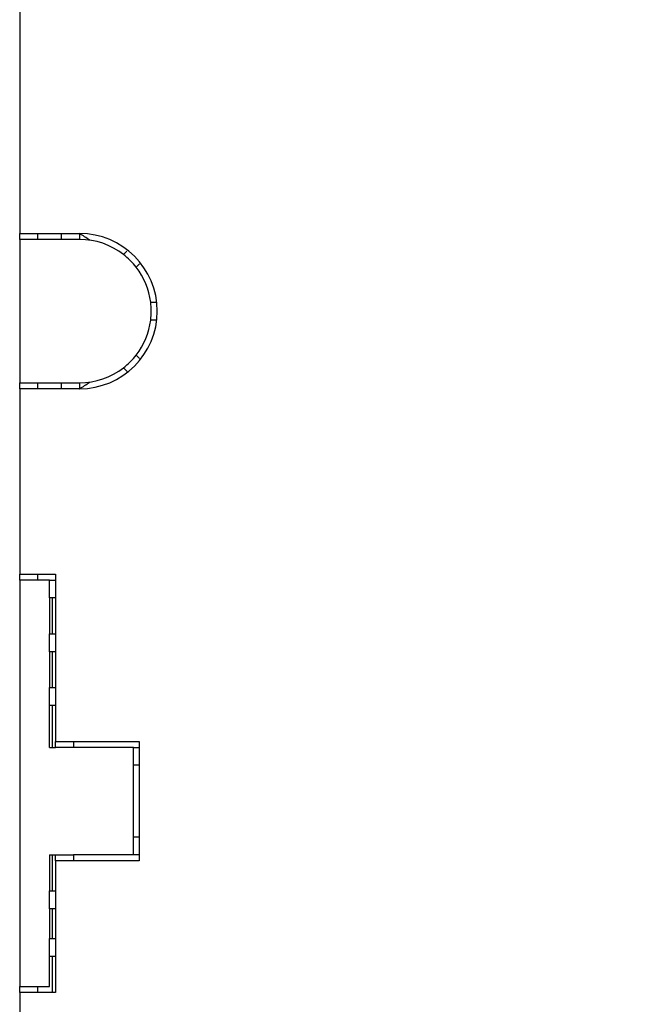
# Model space of a CAD drawing. Extents: x 6 to 915, y 18 to 748.
# Drawn here: x 421 to 472, y 370 to 453 of the extents above; entities that cross this region are included whole.
import ezdxf

# ---------------------------------------------------------------- set-up
doc = ezdxf.new("R2010")
doc.units = 0
doc.linetypes.add('HIDDENNEW0', pattern=[4.5, 1.5, -1.5, 1.5])
for name, color, linetype in [('5', 7, 'CONTINUOUS'), ('MUOTOVIIVAT', 40, 'HIDDENNEW0'), ('TANGVIIVATNONDEF', 3, 'HIDDENNEW0')]:
    doc.layers.add(name, color=color, linetype=linetype)
doc.styles.get("Standard").update_dxf_attribs({"font": 'monotxt.shx'})
doc.dimstyles.new('DSTYLE1', dxfattribs={"dimtxt": 3, "dimasz": 3, "dimexe": 3, "dimexo": 0, "dimgap": 2, "dimtad": 1, "dimzin": 3, "dimcen": 0.09, "dimazin": 3, "dimtp": 1, "dimtm": 1, "dimtfac": 1, "dimtofl": 0, "dimtmove": 0, "dimatfit": 3})
doc.dimstyles.new('DSTYLE2', dxfattribs={"dimtxt": 3, "dimasz": 3, "dimexe": 3, "dimexo": 0, "dimgap": 2, "dimtad": 1, "dimrnd": 0.1, "dimzin": 3, "dimcen": 0.09, "dimazin": 3, "dimtp": 1, "dimtm": 1, "dimtfac": 1, "dimtofl": 0, "dimtmove": 0, "dimatfit": 3})

# ---------------------------------------------------------------- blocks, each defined once
blk = doc.blocks.new('_AH1')
at = {"color": 0, "linetype": 'CONTINUOUS'}
for p, q in [((-1, 0.166667), (0, 0)), ((-1, 0.166667), (-1, -0.166667)), ((0, 0), (-1, -0.166667)), ((0, 0), (-1, 0))]:
    blk.add_line(p, q, dxfattribs=at)
blk = doc.blocks.new('*D35304')
at = {"layer": '5', "color": 1, "linetype": 'CONTINUOUS'}
for p, q in [((421.00809, 516.79496), (382.97123, 516.79496)), ((385.97123, 516.79496), (385.97123, 420.79496)), ((385.97123, 324.79496), (385.97123, 420.79496)), ((402.2582, 324.79496), (382.97123, 324.79496))]:
    blk.add_line(p, q, dxfattribs=at)
at = {"layer": '5', "color": 1, "xscale": 3, "yscale": 3, "zscale": 3}
for p, rotation in [((385.97123, 516.79496), 90), ((385.97123, 324.79496), 270)]:
    blk.add_blockref('_AH1', p, dxfattribs=dict(at, rotation=rotation))
at = {"layer": '5', "color": 1, "linetype": 'CONTINUOUS', "width": 0.7}
blk.add_text('192', height=3, rotation=90, dxfattribs=at).set_placement((383.97023, 417.64496))
blk = doc.blocks.new('*D35306')
at = {"layer": '5', "color": 1, "linetype": 'CONTINUOUS'}
for p, q in [((523.7582, 534.29496), (373.6056, 534.29496)), ((376.6056, 534.29496), (376.6056, 429.54496)), ((376.6056, 324.79496), (376.6056, 429.54496)), ((405.2582, 324.79496), (373.6056, 324.79496))]:
    blk.add_line(p, q, dxfattribs=at)
at = {"layer": '5', "color": 1, "xscale": 3, "yscale": 3, "zscale": 3}
for p, rotation in [((376.6056, 534.29496), 90), ((376.6056, 324.79496), 270)]:
    blk.add_blockref('_AH1', p, dxfattribs=dict(at, rotation=rotation))
at = {"layer": '5', "color": 1, "linetype": 'CONTINUOUS', "width": 0.7}
blk.add_text('209,5', height=3, rotation=90, dxfattribs=at).set_placement((374.6046, 424.29496))

msp = doc.modelspace()

# ---------------------------------------------------------------- linework, layer by layer
at = {"layer": 'MUOTOVIIVAT', "color": 3, "linetype": 'CONTINUOUS'}
for p, q in [((421.00809, 505.79496), (421.00809, 434.79496)), ((421.00809, 434.29496), (421.00809, 434.79496)), ((421.00809, 434.79496), (426.00809, 434.79496)), ((421.00809, 434.29496), (421.00809, 422.29496)), ((422.50809, 434.29496), (421.00809, 434.29496)), ((422.50809, 434.79496), (422.50809, 434.29496)), ((424.50809, 434.29496), (422.50809, 434.29496)), ((424.50809, 434.29496), (424.50809, 434.79496)), ((426.00809, 434.29496), (424.50809, 434.29496)), ((426.00809, 434.79496), (426.00809, 434.29496)), ((429.68713, 433.03465), (429.96412, 433.31164)), ((431.02478, 432.25098), (430.74779, 431.97399)), ((431.96125, 429.04321), (432.46488, 429.04321)), ((432.46468, 427.54496), (431.96125, 427.5467)), ((430.74779, 424.61592), (431.02479, 424.33893)), ((430.01449, 423.2279), (429.68713, 423.55526)), ((421.00809, 421.79496), (421.00809, 422.29496)), ((421.00809, 422.29496), (422.50809, 422.29496)), ((422.50809, 422.29496), (424.50809, 422.29496)), ((422.50809, 422.29496), (422.50809, 421.79496)), ((424.50809, 421.79496), (424.50809, 422.29496)), ((424.50809, 422.29496), (426.00809, 422.29496)), ((426.00809, 422.29496), (426.00809, 421.79496)), ((421.00809, 421.79496), (421.00809, 406.29496)), ((426.00809, 421.79496), (421.00809, 421.79496)), ((421.00809, 405.79496), (421.00809, 406.29496)), ((421.00809, 406.29496), (424.00809, 406.29496)), ((422.50809, 406.29496), (422.50809, 405.79496)), ((424.00809, 406.29496), (424.00809, 392.29496)), ((421.00809, 405.79496), (421.00809, 371.79496)), ((422.50809, 405.79496), (421.00809, 405.79496)), ((423.50809, 405.79496), (422.50809, 405.79496)), ((423.50809, 405.79496), (424.00809, 405.79496)), ((423.50809, 404.29496), (423.50809, 405.79496)), ((423.50809, 404.29496), (423.50809, 401.29496)), ((424.00809, 404.29496), (423.50809, 404.29496)), ((423.50809, 401.29496), (424.00809, 401.29496)), ((423.50809, 399.79496), (423.50809, 401.29496)), ((423.50809, 399.79496), (423.50809, 396.79496)), ((424.00809, 399.79496), (423.50809, 399.79496)), ((423.50809, 396.79496), (424.00809, 396.79496)), ((423.50809, 395.29496), (423.50809, 396.79496)), ((423.50809, 391.79496), (423.50809, 395.29496)), ((424.00809, 395.29496), (423.50809, 395.29496)), ((424.00809, 391.79496), (424.00809, 392.29496)), ((424.00809, 392.29496), (431.00809, 392.29496)), ((425.50809, 392.29496), (425.50809, 391.79496)), ((431.00809, 392.29496), (431.00809, 382.29496)), ((423.50809, 391.79496), (424.00809, 391.79496)), ((425.50809, 391.79496), (424.00809, 391.79496)), ((430.50809, 391.79496), (425.50809, 391.79496)), ((430.50809, 391.79496), (431.00809, 391.79496)), ((430.50809, 390.29496), (430.50809, 391.79496)), ((430.50809, 384.29496), (430.50809, 390.29496)), ((431.00809, 390.29496), (430.50809, 390.29496)), ((430.50809, 384.29496), (431.00809, 384.29496)), ((430.50809, 382.79496), (430.50809, 384.29496)), ((423.50809, 382.79496), (423.50809, 379.79496)), ((423.50809, 382.79496), (424.00809, 382.79496)), ((424.00809, 382.29496), (424.00809, 382.79496)), ((424.00809, 382.79496), (425.50809, 382.79496)), ((431.00809, 382.29496), (424.00809, 382.29496)), ((424.00809, 382.29496), (424.00809, 371.29496)), ((430.50809, 382.79496), (425.50809, 382.79496)), ((425.50809, 382.79496), (425.50809, 382.29496)), ((431.00809, 382.79496), (430.50809, 382.79496)), ((423.50809, 379.79496), (424.00809, 379.79496)), ((423.50809, 378.29496), (423.50809, 379.79496)), ((423.50809, 378.29496), (423.50809, 375.79496)), ((424.00809, 378.29496), (423.50809, 378.29496)), ((423.50809, 375.79496), (424.00809, 375.79496)), ((423.50809, 374.29496), (423.50809, 375.79496)), ((423.50809, 371.79496), (423.50809, 374.29496)), ((424.00809, 374.29496), (423.50809, 374.29496)), ((421.00809, 371.29496), (421.00809, 371.79496)), ((421.00809, 371.79496), (422.50809, 371.79496)), ((422.50809, 371.79496), (423.50809, 371.79496)), ((422.50809, 371.79496), (422.50809, 371.29496)), ((421.00809, 371.29496), (421.00809, 359.29496)), ((424.00809, 371.29496), (421.00809, 371.29496))]:
    msp.add_line(p, q, dxfattribs=at)
for centre, radius, start, end in [((426.00809, 428.29496), 6.5, 270, 450), ((426.00809, 428.29496), 6, 52.180756, 90), ((422.25809, 428.29496), 7.5, 52.410497, 59.85187), ((426.00809, 428.29496), 6, 37.819244, 52.180756), ((426.00809, 428.29496), 6, 7.1639505, 37.819244), ((426.00809, 428.29496), 6, 352.83605, 367.16395), ((426.00809, 428.29496), 6, 322.18076, 352.83605), ((426.00809, 428.29496), 6, 307.81924, 322.18076), ((426.00809, 428.29496), 6, 270, 307.81924), ((422.25809, 428.29496), 7.5, 300.04564, 307.5895)]:
    msp.add_arc(centre, radius, start, end, dxfattribs=at)
at = {"layer": 'TANGVIIVATNONDEF', "color": 3, "linetype": 'CONTINUOUS'}
for p, q in [((423.75809, 401.29493), (423.75809, 404.29499)), ((423.75809, 396.795), (423.75809, 399.79498)), ((423.75809, 391.79498), (423.75809, 395.29497)), ((423.75809, 379.79497), (423.75809, 382.79495)), ((423.75809, 375.79497), (423.75809, 378.29494)), ((423.75809, 371.29496), (423.75809, 374.29494))]:
    msp.add_line(p, q, dxfattribs=at)

# ---------------------------------------------------------------- dimensions: what is measured, and where the dimension line sits
at = {"layer": '5', "color": 1, "linetype": 'CONTINUOUS'}
for base, p1, p2, dimstyle, picture, middle in [((376.6056, 534.29496), (405.2582, 324.79496), (523.7582, 534.29496), 'DSTYLE2', '*D35306', (373.1046, 429.54496)), ((385.97123, 516.79496), (402.2582, 324.79496), (421.00809, 516.79496), 'DSTYLE1', '*D35304', (382.47023, 420.79496))]:
    dim = msp.add_linear_dim(base=base, p1=p1, p2=p2, angle=90, dimstyle=dimstyle, override={"dimblk": '_AH1', "dimsah": 0}, dxfattribs=at)
    dim.commit()
    dim.dimension.update_dxf_attribs({"geometry": picture, "text_midpoint": middle, "dimtype": 128})

doc.saveas('drawing.dxf')
